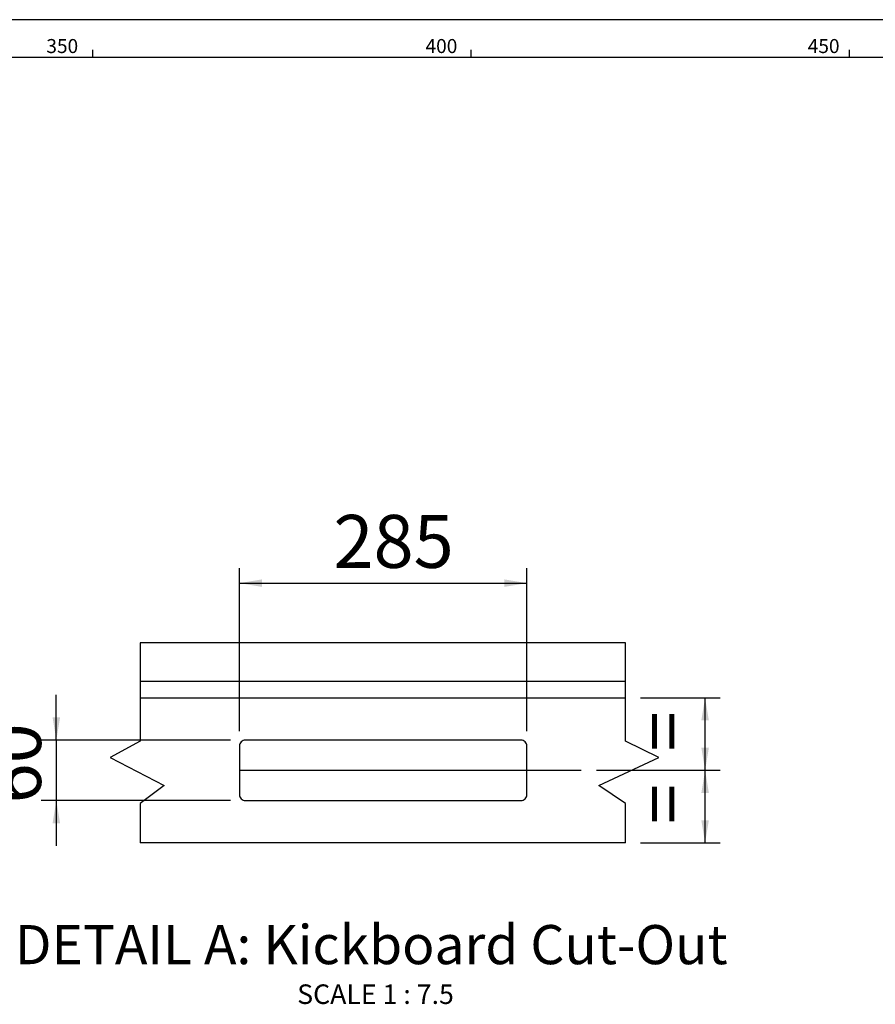
# Model space of a CAD drawing. Extents: x -40 to 841, y -34 to 591.
# Drawn here: x 340 to 453, y 459 to 589 of the extents above; entities that cross this region are included whole.
import ezdxf

# ---------------------------------------------------------------- set-up
doc = ezdxf.new("R2010")
doc.units = 0
doc.layers.get('0').update_dxf_attribs({"linetype": 'CONTINUOUS'})
doc.styles.add('SLDTEXTSTYLE2', font='TXT', dxfattribs={"width": 0.605})
doc.dimstyles.new('SLDDIMSTYLE7', dxfattribs={"dimtxt": 5.172414, "dimasz": 3, "dimexe": 0, "dimexo": 0.0625, "dimgap": 1.293103, "dimtad": 1, "dimdec": 0, "dimlfac": 7.5, "dimrnd": 1e-09, "dimzin": 12, "dimtxsty": 'SLDTEXTSTYLE2', "dimsah": 1, "dimcen": 0.09, "dimazin": 3, "dimtfac": 1, "dimtdec": 0, "dimtofl": 0, "dimtmove": 0, "dimatfit": 3, "dimtolj": 1, "dimtzin": 12})
doc.dimstyles.new('SLDDIMSTYLE8', dxfattribs={"dimtxt": 5.172414, "dimasz": 3, "dimexe": 0, "dimexo": 0.0625, "dimgap": 1.293103, "dimtad": 1, "dimdec": 0, "dimlfac": 7.5, "dimrnd": 1e-09, "dimzin": 12, "dimtxsty": 'SLDTEXTSTYLE2', "dimsah": 1, "dimcen": 0.09, "dimazin": 3, "dimtfac": 1, "dimtdec": 0, "dimtmove": 0, "dimatfit": 3, "dimtolj": 1, "dimtzin": 12})

# ---------------------------------------------------------------- blocks, each defined once
blk = doc.blocks.new('_D_16')
at = {"color": 7, "linetype": 'CONTINUOUS'}
for p, q in [((422.39, 499.35), (432.92, 499.35)), ((430.92, 489.75), (430.92, 499.35)), ((416.55, 489.75), (432.92, 489.75))]:
    blk.add_line(p, q, dxfattribs=at)
for points in [[(430.92, 499.35), (430.42, 496.35), (431.42, 496.35)], [(430.92, 489.75), (431.42, 492.75), (430.42, 492.75)]]:
    blk.add_solid(points, dxfattribs=at)
at = {"color": 7, "linetype": 'CONTINUOUS', "insert": (421.9, 492.25), "char_height": 7, "attachment_point": 1, "rotation": 90, "style": 'SLDTEXTSTYLE2'}
blk.add_mtext('=', dxfattribs=at)
blk = doc.blocks.new('_D_17')
at = {"color": 7, "linetype": 'CONTINUOUS'}
for p, q in [((416.55, 489.75), (432.92, 489.75)), ((430.92, 480.15), (430.92, 489.75)), ((422.39, 480.15), (432.92, 480.15))]:
    blk.add_line(p, q, dxfattribs=at)
for points in [[(430.92, 489.75), (430.42, 486.75), (431.42, 486.75)], [(430.92, 480.15), (431.42, 483.15), (430.42, 483.15)]]:
    blk.add_solid(points, dxfattribs=at)
at = {"color": 7, "linetype": 'CONTINUOUS', "insert": (421.9, 482.65), "char_height": 7, "attachment_point": 1, "rotation": 90, "style": 'SLDTEXTSTYLE2'}
blk.add_mtext('=', dxfattribs=at)
blk = doc.blocks.new('_D_18')
at = {"color": 7, "linetype": 'CONTINUOUS'}
for p, q in [((369.38, 494.95), (369.38, 516.5)), ((407.38, 494.95), (407.38, 516.5)), ((369.38, 514.5), (407.38, 514.5))]:
    blk.add_line(p, q, dxfattribs=at)
for points in [[(369.38, 514.5), (372.38, 514), (372.38, 515)], [(407.38, 514.5), (404.38, 515), (404.38, 514)]]:
    blk.add_solid(points, dxfattribs=at)
at = {"color": 7, "linetype": 'CONTINUOUS', "insert": (381.8, 523.52), "char_height": 7, "attachment_point": 1, "style": 'SLDTEXTSTYLE2'}
blk.add_mtext('285', dxfattribs=at)
blk = doc.blocks.new('_D_19')
at = {"color": 7, "linetype": 'CONTINUOUS'}
for p, q in [((345.18, 493.75), (345.18, 499.75)), ((368.18, 493.75), (343.18, 493.75)), ((345.18, 493.75), (345.18, 485.75)), ((368.18, 485.75), (343.18, 485.75)), ((345.18, 485.75), (345.18, 479.75))]:
    blk.add_line(p, q, dxfattribs=at)
for points in [[(345.18, 493.75), (345.68, 496.75), (344.68, 496.75)], [(345.18, 485.75), (344.68, 482.75), (345.68, 482.75)]]:
    blk.add_solid(points, dxfattribs=at)
at = {"color": 7, "linetype": 'CONTINUOUS', "insert": (336.16, 485.37), "char_height": 7, "attachment_point": 1, "rotation": 90, "style": 'SLDTEXTSTYLE2'}
blk.add_mtext('60', dxfattribs=at)
blk = doc.blocks.new('SW_NOTE_25')
at = {"color": 0, "linetype": 'CONTINUOUS', "attachment_point": 2, "style": 'SLDTEXTSTYLE2'}
for s, insert, char_height in [('DETAIL A: Kickboard Cut-Out', (54.91, 6.67), 5.1724), ('SCALE 1 : 7.5', (55.48, -1.18), 2.5862)]:
    blk.add_mtext(s, dxfattribs=dict(at, insert=insert, char_height=char_height))

msp = doc.modelspace()

# ---------------------------------------------------------------- linework, layer by layer
at = {"color": 7, "linetype": 'CONTINUOUS'}
for p, q in [((836, 589), (5, 589)), ((350, 584), (350, 585)), ((400, 584), (400, 585)), ((450, 584), (450, 585)), ((831, 584), (10, 584)), ((420.3922, 501.487448), (356.255934, 501.487448)), ((356.255934, 499.354114), (420.3922, 499.354114)), ((406.578368, 493.754115), (370.178369, 493.754115)), ((369.378369, 492.954113), (369.378369, 486.554116)), ((407.378368, 486.554116), (407.378368, 492.954113)), ((369.378368, 489.754115), (414.552975, 489.754115)), ((370.178369, 485.754115), (406.578368, 485.754115)), ((420.3922, 480.154115), (356.255934, 480.154115))]:
    msp.add_line(p, q, dxfattribs=at)
at = {"color": 7, "linetype": 'CONTINUOUS', "flags": 128}
for points in [[(420.3922, 480.154115), (420.3922, 485.354354), (416.857732, 487.741035), (424.821517, 491.466095), (420.3922, 493.595944), (420.3922, 499.354114), (420.3922, 501.487448), (420.3922, 506.623485), (356.255934, 506.623485), (356.255934, 501.487448), (356.255934, 499.354114), (356.255934, 493.595944)], [(356.255934, 493.595944), (352.31404, 491.466095), (359.419406, 487.741035), (356.255934, 485.354354), (356.255934, 480.154115)]]:
    msp.add_lwpolyline(points, dxfattribs=at)
at = {"color": 7, "linetype": 'CONTINUOUS'}
for centre, start, end in [((370.178366, 492.954118), 89.99983811, 180.00030419), ((406.57837, 492.954118), 359.99969581, 90.00016189), ((370.178366, 486.554112), 179.99969581, 270.00016189), ((406.57837, 486.554112), 269.99983811, 0.00030419)]:
    msp.add_arc(centre, 0.799997, start, end, dxfattribs=at)

# ---------------------------------------------------------------- block references
msp.add_blockref('SW_NOTE_25', (331.883443, 462.62239), dxfattribs=at)

# ---------------------------------------------------------------- texts
at = {"color": 7, "linetype": 'CONTINUOUS', "char_height": 1.8520833, "attachment_point": 3, "style": 'SLDTEXTSTYLE2'}
for s, insert in [('350', (348.066362, 586.440261)), ('400', (398.177716, 586.440261)), ('450', (448.690834, 586.440261))]:
    msp.add_mtext(s, dxfattribs=dict(at, insert=insert))

# ---------------------------------------------------------------- dimensions: what is measured, and where the dimension line sits
at = {"color": 7, "linetype": 'CONTINUOUS'}
dim = msp.add_linear_dim(base=(407.378368, 514.497727), p1=(369.378368, 492.954115), p2=(407.378368, 492.954115), dimstyle='SLDDIMSTYLE7', dxfattribs=at)
dim.commit()
dim.dimension.update_dxf_attribs({"geometry": '_D_18', "text_midpoint": (388.378368, 514.497727), "dimtype": 160})
for base, p1, p2, dimstyle, picture, middle in [((345.181553, 485.754115), (370.178368, 493.754115), (370.178368, 485.754115), 'SLDDIMSTYLE8', '_D_19', (345.181553, 489.754115)), ((430.919456, 499.354115), (414.552975, 489.754115), (420.3922, 499.354115), 'SLDDIMSTYLE7', '_D_16', (430.919456, 494.554115)), ((430.919456, 489.754115), (420.3922, 480.154115), (414.552975, 489.754115), 'SLDDIMSTYLE7', '_D_17', (430.919456, 484.954115))]:
    dim = msp.add_linear_dim(base=base, p1=p1, p2=p2, angle=90, dimstyle=dimstyle, dxfattribs=at)
    dim.commit()
    dim.dimension.update_dxf_attribs({"geometry": picture, "text_midpoint": middle, "dimtype": 160})

doc.saveas('drawing.dxf')
